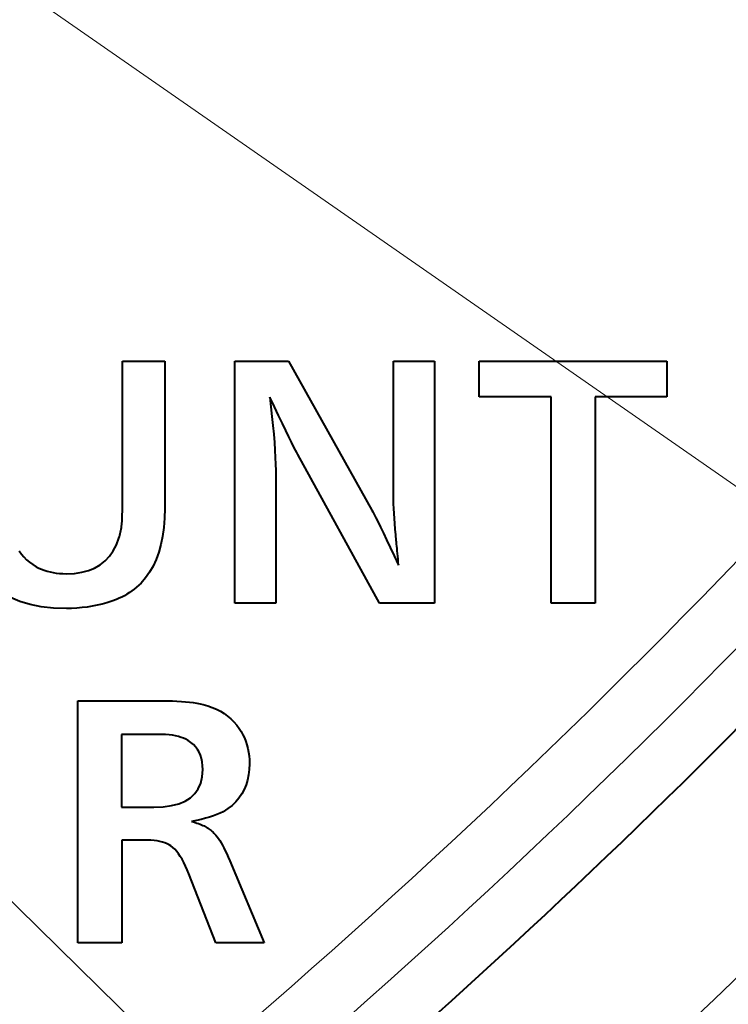
# Model space of a CAD drawing. Extents: x 81 to 821, y 23 to 578.
# Drawn here: x 199 to 205, y 205 to 213 of the extents above; entities that cross this region are included whole.
import ezdxf

# ---------------------------------------------------------------- set-up
doc = ezdxf.new("R2010")
doc.units = 0

msp = doc.modelspace()

# ---------------------------------------------------------------- linework, layer by layer
at = {"color": 7, "lineweight": 13}
for p, q in [((194.50824, 216.137589), (223.144989, 196.214035)), ((190.682861, 213.481918), (216.510056, 188.106018))]:
    msp.add_line(p, q, dxfattribs=at)
at = {"color": 7, "lineweight": 40, "ltscale": 0.028962}
msp.add_line((199.521133, 209.002716), (199.521133, 210.161179), dxfattribs=at)
at = {"color": 7, "lineweight": 40, "ltscale": 0.008734}
msp.add_line((199.521133, 210.161179), (199.870483, 210.161179), dxfattribs=at)
at = {"color": 7, "lineweight": 40, "ltscale": 0.030432}
msp.add_line((199.870483, 210.161179), (199.870483, 208.943893), dxfattribs=at)
at = {"color": 7, "lineweight": 40, "ltscale": 0.011074}
msp.add_line((200.447906, 210.161179), (200.890884, 210.161179), dxfattribs=at)
at = {"color": 7, "lineweight": 40, "ltscale": 0.05}
for p, q in [((200.447906, 208.161179), (200.447906, 210.161179)), ((202.097366, 210.161179), (202.097366, 208.161179)), ((199.15213, 205.355545), (199.15213, 207.355545))]:
    msp.add_line(p, q, dxfattribs=at)
at = {"color": 7, "lineweight": 40, "ltscale": 0.035272}
msp.add_line((200.890884, 210.161179), (201.581161, 208.930695), dxfattribs=at)
at = {"color": 7, "lineweight": 40, "ltscale": 0.008493}
for p, q in [((201.757629, 210.161179), (202.097366, 210.161179)), ((200.787643, 208.161179), (200.447906, 208.161179))]:
    msp.add_line(p, q, dxfattribs=at)
at = {"color": 7, "lineweight": 40, "ltscale": 0.026891}
msp.add_line((201.757629, 209.085541), (201.757629, 210.161179), dxfattribs=at)
at = {"color": 7, "lineweight": 40, "ltscale": 0.038715}
msp.add_line((202.467117, 210.161179), (204.015732, 210.161179), dxfattribs=at)
at = {"color": 7, "lineweight": 40, "ltscale": 0.007353}
for p, q in [((202.467117, 209.867065), (202.467117, 210.161179)), ((204.015732, 210.161179), (204.015732, 209.867065))]:
    msp.add_line(p, q, dxfattribs=at)
at = {"color": 7, "lineweight": 40, "ltscale": 0.002074}
msp.add_line((200.737213, 209.864655), (200.746796, 209.782242), dxfattribs=at)
at = {"color": 7, "lineweight": 40, "ltscale": 0.002227}
msp.add_line((200.77562, 209.784286), (200.737213, 209.864655), dxfattribs=at)
at = {"color": 7, "lineweight": 40, "ltscale": 0.014856}
msp.add_line((203.061356, 209.867065), (202.467117, 209.867065), dxfattribs=at)
at = {"color": 7, "lineweight": 40, "ltscale": 0.042647}
for p, q in [((203.061356, 208.161179), (203.061356, 209.867065)), ((203.422699, 209.867065), (203.422699, 208.161179))]:
    msp.add_line(p, q, dxfattribs=at)
at = {"color": 7, "lineweight": 40, "ltscale": 0.014826}
msp.add_line((204.015732, 209.867065), (203.422699, 209.867065), dxfattribs=at)
at = {"color": 7, "lineweight": 40, "ltscale": 0.001979}
msp.add_line((200.746796, 209.782242), (200.755371, 209.703552), dxfattribs=at)
at = {"color": 7, "lineweight": 40, "ltscale": 0.002025}
msp.add_line((200.810593, 209.711243), (200.77562, 209.784286), dxfattribs=at)
at = {"color": 7, "lineweight": 40, "ltscale": 0.001884}
msp.add_line((200.755371, 209.703552), (200.762939, 209.628586), dxfattribs=at)
at = {"color": 7, "lineweight": 40, "ltscale": 0.001823}
msp.add_line((200.842163, 209.645508), (200.810593, 209.711243), dxfattribs=at)
at = {"color": 7, "lineweight": 40, "ltscale": 0.001789}
msp.add_line((200.762939, 209.628586), (200.769485, 209.557343), dxfattribs=at)
at = {"color": 7, "lineweight": 40, "ltscale": 0.001621}
msp.add_line((200.870331, 209.587112), (200.842163, 209.645508), dxfattribs=at)
at = {"color": 7, "lineweight": 40, "ltscale": 0.001419}
msp.add_line((200.895081, 209.536041), (200.870331, 209.587112), dxfattribs=at)
at = {"color": 7, "lineweight": 40, "ltscale": 0.001694}
msp.add_line((200.769485, 209.557343), (200.77504, 209.489807), dxfattribs=at)
at = {"color": 7, "lineweight": 40, "ltscale": 0.001217}
msp.add_line((200.916428, 209.492279), (200.895081, 209.536041), dxfattribs=at)
at = {"color": 7, "lineweight": 40, "ltscale": 0.001599}
msp.add_line((200.77504, 209.489807), (200.779572, 209.42601), dxfattribs=at)
at = {"color": 7, "lineweight": 40, "ltscale": 0.001505}
msp.add_line((200.779572, 209.42601), (200.783112, 209.365921), dxfattribs=at)
at = {"color": 7, "lineweight": 40, "ltscale": 0.001015}
msp.add_line((200.934357, 209.455841), (200.916428, 209.492279), dxfattribs=at)
at = {"color": 7, "lineweight": 40, "ltscale": 0.000813}
msp.add_line((200.948883, 209.426727), (200.934357, 209.455841), dxfattribs=at)
at = {"color": 7, "lineweight": 40, "ltscale": 0.000612}
for p, q in [((200.960007, 209.404938), (200.948883, 209.426727)), ((199.578766, 208.24852), (199.558105, 208.235413))]:
    msp.add_line(p, q, dxfattribs=at)
at = {"color": 7, "lineweight": 40, "ltscale": 0.001411}
msp.add_line((200.783112, 209.365921), (200.785629, 209.309555), dxfattribs=at)
at = {"color": 7, "lineweight": 40, "ltscale": 0.00041}
msp.add_line((200.967712, 209.390472), (200.960007, 209.404938), dxfattribs=at)
at = {"color": 7, "lineweight": 40, "ltscale": 0.035071}
msp.add_line((201.643585, 208.161179), (200.967712, 209.390472), dxfattribs=at)
at = {"color": 7, "lineweight": 40, "ltscale": 0.001317}
msp.add_line((200.785629, 209.309555), (200.78714, 209.256912), dxfattribs=at)
at = {"color": 7, "lineweight": 40, "ltscale": 0.001223}
msp.add_line((200.78714, 209.256912), (200.787643, 209.208008), dxfattribs=at)
at = {"color": 7, "lineweight": 40, "ltscale": 0.026171}
msp.add_line((200.787643, 209.208008), (200.787643, 208.161179), dxfattribs=at)
at = {"color": 7, "lineweight": 40, "ltscale": 0.000826}
msp.add_line((201.757874, 209.052521), (201.757629, 209.085541), dxfattribs=at)
at = {"color": 7, "lineweight": 40, "ltscale": 0.000868}
msp.add_line((201.758591, 209.017792), (201.757874, 209.052521), dxfattribs=at)
at = {"color": 7, "lineweight": 40, "ltscale": 0.000911}
msp.add_line((201.759796, 208.981354), (201.758591, 209.017792), dxfattribs=at)
at = {"color": 7, "lineweight": 40, "ltscale": 0.000495}
msp.add_line((199.52037, 208.915512), (199.520706, 208.935303), dxfattribs=at)
at = {"color": 7, "lineweight": 40, "ltscale": 0.000528}
msp.add_line((199.520706, 208.935303), (199.520935, 208.956421), dxfattribs=at)
at = {"color": 7, "lineweight": 40, "ltscale": 0.000562}
msp.add_line((199.520935, 208.956421), (199.521088, 208.978912), dxfattribs=at)
at = {"color": 7, "lineweight": 40, "ltscale": 0.000595}
for p, q in [((199.521088, 208.978912), (199.521133, 209.002716)), ((201.796234, 208.527222), (201.794067, 208.550934))]:
    msp.add_line(p, q, dxfattribs=at)
at = {"color": 7, "lineweight": 40, "ltscale": 0.002029}
msp.add_line((199.870483, 208.943893), (199.868515, 208.862747), dxfattribs=at)
at = {"color": 7, "lineweight": 40, "ltscale": 0.000954}
msp.add_line((201.761475, 208.943222), (201.759796, 208.981354), dxfattribs=at)
at = {"color": 7, "lineweight": 40, "ltscale": 0.000997}
msp.add_line((201.763626, 208.903381), (201.761475, 208.943222), dxfattribs=at)
at = {"color": 7, "lineweight": 40, "ltscale": 0.000361}
msp.add_line((199.518066, 208.849823), (199.518784, 208.864227), dxfattribs=at)
at = {"color": 7, "lineweight": 40, "ltscale": 0.000394}
msp.add_line((199.518784, 208.864227), (199.519409, 208.879974), dxfattribs=at)
at = {"color": 7, "lineweight": 40, "ltscale": 0.000428}
for p, q in [((199.519409, 208.879974), (199.519928, 208.897079)), ((200.291382, 206.246307), (200.302048, 206.232941))]:
    msp.add_line(p, q, dxfattribs=at)
at = {"color": 7, "lineweight": 40, "ltscale": 0.000461}
msp.add_line((199.519928, 208.897079), (199.52037, 208.915512), dxfattribs=at)
at = {"color": 7, "lineweight": 40, "ltscale": 0.001926}
msp.add_line((199.868515, 208.862747), (199.86264, 208.78595), dxfattribs=at)
at = {"color": 7, "lineweight": 40, "ltscale": 0.000407}
msp.add_line((201.581161, 208.930695), (201.588974, 208.916412), dxfattribs=at)
at = {"color": 7, "lineweight": 40, "ltscale": 0.000597}
msp.add_line((201.588974, 208.916412), (201.59993, 208.895203), dxfattribs=at)
at = {"color": 7, "lineweight": 40, "ltscale": 0.000787}
msp.add_line((201.59993, 208.895203), (201.614044, 208.86705), dxfattribs=at)
at = {"color": 7, "lineweight": 40, "ltscale": 0.000977}
msp.add_line((201.614044, 208.86705), (201.631287, 208.83197), dxfattribs=at)
at = {"color": 7, "lineweight": 40, "ltscale": 0.001041}
msp.add_line((201.766266, 208.861832), (201.763626, 208.903381), dxfattribs=at)
at = {"color": 7, "lineweight": 40, "ltscale": 0.001084}
for p, q in [((201.769394, 208.818573), (201.766266, 208.861832)), ((199.144958, 208.120941), (199.101639, 208.118713))]:
    msp.add_line(p, q, dxfattribs=at)
at = {"color": 7, "lineweight": 40, "ltscale": 0.000321}
for p, q in [((199.507935, 208.761124), (199.510193, 208.773773)), ((199.510193, 208.773773), (199.512146, 208.786469)), ((199.496017, 208.711273), (199.499435, 208.723633)), ((199.505386, 208.74855), (199.507935, 208.761124))]:
    msp.add_line(p, q, dxfattribs=at)
at = {"color": 7, "lineweight": 40, "ltscale": 0.000322}
msp.add_line((199.512146, 208.786469), (199.51384, 208.799255), dxfattribs=at)
at = {"color": 7, "lineweight": 40, "ltscale": 0.000323}
msp.add_line((199.51384, 208.799255), (199.515228, 208.812119), dxfattribs=at)
at = {"color": 7, "lineweight": 40, "ltscale": 0.000324}
msp.add_line((199.515228, 208.812119), (199.516327, 208.825043), dxfattribs=at)
at = {"color": 7, "lineweight": 40, "ltscale": 0.000294}
msp.add_line((199.516327, 208.825043), (199.517242, 208.836761), dxfattribs=at)
at = {"color": 7, "lineweight": 40, "ltscale": 0.000327}
msp.add_line((199.517242, 208.836761), (199.518066, 208.849823), dxfattribs=at)
at = {"color": 7, "lineweight": 40, "ltscale": 0.001828}
msp.add_line((199.86264, 208.78595), (199.852859, 208.713501), dxfattribs=at)
at = {"color": 7, "lineweight": 40, "ltscale": 0.001168}
msp.add_line((201.631287, 208.83197), (201.651688, 208.789932), dxfattribs=at)
at = {"color": 7, "lineweight": 40, "ltscale": 0.001358}
msp.add_line((201.651688, 208.789932), (201.675232, 208.740967), dxfattribs=at)
at = {"color": 7, "lineweight": 40, "ltscale": 0.001127}
msp.add_line((201.772995, 208.773621), (201.769394, 208.818573), dxfattribs=at)
at = {"color": 7, "lineweight": 40, "ltscale": 0.001171}
msp.add_line((201.777084, 208.726959), (201.772995, 208.773621), dxfattribs=at)
at = {"color": 7, "lineweight": 40, "ltscale": 0.001494}
msp.add_line((199.47113, 208.643112), (199.492325, 208.699005), dxfattribs=at)
at = {"color": 7, "lineweight": 40, "ltscale": 0.00032}
for p, q in [((199.492325, 208.699005), (199.496017, 208.711273)), ((199.499435, 208.723633), (199.502548, 208.736053)), ((199.502548, 208.736053), (199.505386, 208.74855))]:
    msp.add_line(p, q, dxfattribs=at)
at = {"color": 7, "lineweight": 40, "ltscale": 0.001737}
msp.add_line((199.852859, 208.713501), (199.839172, 208.645401), dxfattribs=at)
at = {"color": 7, "lineweight": 40, "ltscale": 0.001549}
msp.add_line((201.675232, 208.740967), (201.70192, 208.685059), dxfattribs=at)
at = {"color": 7, "lineweight": 40, "ltscale": 0.001215}
msp.add_line((201.781647, 208.678589), (201.777084, 208.726959), dxfattribs=at)
at = {"color": 7, "lineweight": 40, "ltscale": 0.00141}
msp.add_line((199.445023, 208.593109), (199.47113, 208.643112), dxfattribs=at)
at = {"color": 7, "lineweight": 40, "ltscale": 0.001653}
msp.add_line((199.839172, 208.645401), (199.821564, 208.58165), dxfattribs=at)
at = {"color": 7, "lineweight": 40, "ltscale": 0.001739}
msp.add_line((201.70192, 208.685059), (201.73175, 208.622223), dxfattribs=at)
at = {"color": 7, "lineweight": 40, "ltscale": 0.00193}
msp.add_line((201.73175, 208.622223), (201.764725, 208.552429), dxfattribs=at)
at = {"color": 7, "lineweight": 40, "ltscale": 0.000355}
msp.add_line((201.783127, 208.664459), (201.781647, 208.678589), dxfattribs=at)
at = {"color": 7, "lineweight": 40, "ltscale": 0.00039}
msp.add_line((201.784714, 208.648956), (201.783127, 208.664459), dxfattribs=at)
at = {"color": 7, "lineweight": 40, "ltscale": 0.000424}
msp.add_line((201.786392, 208.632095), (201.784714, 208.648956), dxfattribs=at)
at = {"color": 7, "lineweight": 40, "ltscale": 0.000458}
msp.add_line((201.788162, 208.613861), (201.786392, 208.632095), dxfattribs=at)
at = {"color": 7, "lineweight": 40, "ltscale": 0.000492}
for p, q in [((201.790039, 208.594254), (201.788162, 208.613861)), ((199.890335, 206.173981), (199.872086, 206.181366))]:
    msp.add_line(p, q, dxfattribs=at)
at = {"color": 7, "lineweight": 40, "ltscale": 0.000803}
msp.add_line((198.66922, 208.594315), (198.687408, 208.567841), dxfattribs=at)
at = {"color": 7, "lineweight": 40, "ltscale": 0.000798}
msp.add_line((198.687408, 208.567841), (198.707642, 208.543167), dxfattribs=at)
at = {"color": 7, "lineweight": 40, "ltscale": 0.000799}
msp.add_line((198.707642, 208.543167), (198.72995, 208.520294), dxfattribs=at)
at = {"color": 7, "lineweight": 40, "ltscale": 0.001312}
msp.add_line((199.378036, 208.510757), (199.414001, 208.548996), dxfattribs=at)
at = {"color": 7, "lineweight": 40, "ltscale": 0.001348}
msp.add_line((199.414001, 208.548996), (199.445023, 208.593109), dxfattribs=at)
at = {"color": 7, "lineweight": 40, "ltscale": 0.00158}
msp.add_line((199.821564, 208.58165), (199.800034, 208.522232), dxfattribs=at)
at = {"color": 7, "lineweight": 40, "ltscale": 0.00212}
msp.add_line((201.764725, 208.552429), (201.800842, 208.475708), dxfattribs=at)
at = {"color": 7, "lineweight": 40, "ltscale": 0.000527}
msp.add_line((201.792007, 208.573273), (201.790039, 208.594254), dxfattribs=at)
at = {"color": 7, "lineweight": 40, "ltscale": 0.000561}
msp.add_line((201.794067, 208.550934), (201.792007, 208.573273), dxfattribs=at)
at = {"color": 7, "lineweight": 40, "ltscale": 0.000805}
for p, q in [((198.72995, 208.520294), (198.754318, 208.499237)), ((200.041885, 205.990692), (200.027771, 206.019623))]:
    msp.add_line(p, q, dxfattribs=at)
at = {"color": 7, "lineweight": 40, "ltscale": 0.000817}
for p, q in [((198.754318, 208.499237), (198.780746, 208.47998)), ((200.18335, 206.786514), (200.182144, 206.819183))]:
    msp.add_line(p, q, dxfattribs=at)
at = {"color": 7, "lineweight": 40, "ltscale": 0.000836}
msp.add_line((198.780746, 208.47998), (198.80925, 208.462494), dxfattribs=at)
at = {"color": 7, "lineweight": 40, "ltscale": 0.000594}
msp.add_line((198.80925, 208.462494), (198.830322, 208.451553), dxfattribs=at)
at = {"color": 7, "lineweight": 40, "ltscale": 0.000601}
msp.add_line((198.830322, 208.451553), (198.85228, 208.441757), dxfattribs=at)
at = {"color": 7, "lineweight": 40, "ltscale": 0.001368}
msp.add_line((199.240646, 208.431351), (199.291367, 208.451935), dxfattribs=at)
at = {"color": 7, "lineweight": 40, "ltscale": 0.001322}
msp.add_line((199.291367, 208.451935), (199.337158, 208.478409), dxfattribs=at)
at = {"color": 7, "lineweight": 40, "ltscale": 0.001303}
msp.add_line((199.337158, 208.478409), (199.378036, 208.510757), dxfattribs=at)
at = {"color": 7, "lineweight": 40, "ltscale": 0.001465}
msp.add_line((199.774597, 208.467163), (199.745239, 208.416443), dxfattribs=at)
at = {"color": 7, "lineweight": 40, "ltscale": 0.001516}
msp.add_line((199.800034, 208.522232), (199.774597, 208.467163), dxfattribs=at)
at = {"color": 7, "lineweight": 40, "ltscale": 0.000629}
msp.add_line((201.798492, 208.502167), (201.796234, 208.527222), dxfattribs=at)
at = {"color": 7, "lineweight": 40, "ltscale": 0.000664}
for p, q in [((201.800842, 208.475708), (201.798492, 208.502167)), ((198.9487, 208.414093), (198.97496, 208.410065))]:
    msp.add_line(p, q, dxfattribs=at)
at = {"color": 7, "lineweight": 40, "ltscale": 0.00061}
msp.add_line((198.85228, 208.441757), (198.875092, 208.433105), dxfattribs=at)
at = {"color": 7, "lineweight": 40, "ltscale": 0.00062}
msp.add_line((198.875092, 208.433105), (198.898758, 208.425629), dxfattribs=at)
at = {"color": 7, "lineweight": 40, "ltscale": 0.000634}
msp.add_line((198.898758, 208.425629), (198.923294, 208.419281), dxfattribs=at)
at = {"color": 7, "lineweight": 40, "ltscale": 0.000648}
msp.add_line((198.923294, 208.419281), (198.9487, 208.414093), dxfattribs=at)
at = {"color": 7, "lineweight": 40, "ltscale": 0.000682}
msp.add_line((198.97496, 208.410065), (199.00209, 208.407181), dxfattribs=at)
at = {"color": 7, "lineweight": 40, "ltscale": 0.000701}
msp.add_line((199.00209, 208.407181), (199.03009, 208.405457), dxfattribs=at)
at = {"color": 7, "lineweight": 40, "ltscale": 0.000722}
msp.add_line((199.03009, 208.405457), (199.058945, 208.404877), dxfattribs=at)
at = {"color": 7, "lineweight": 40, "ltscale": 0.001639}
msp.add_line((199.058945, 208.404877), (199.124435, 208.407822), dxfattribs=at)
at = {"color": 7, "lineweight": 40, "ltscale": 0.00153}
msp.add_line((199.124435, 208.407822), (199.184998, 208.416656), dxfattribs=at)
at = {"color": 7, "lineweight": 40, "ltscale": 0.001439}
msp.add_line((199.184998, 208.416656), (199.240646, 208.431351), dxfattribs=at)
at = {"color": 7, "lineweight": 40, "ltscale": 0.001403}
msp.add_line((199.711975, 208.370071), (199.674805, 208.328049), dxfattribs=at)
at = {"color": 7, "lineweight": 40, "ltscale": 0.001427}
msp.add_line((199.745239, 208.416443), (199.711975, 208.370071), dxfattribs=at)
at = {"color": 7, "lineweight": 40, "ltscale": 0.000623}
msp.add_line((199.637817, 208.293427), (199.618622, 208.277527), dxfattribs=at)
at = {"color": 7, "lineweight": 40, "ltscale": 0.00063}
msp.add_line((199.656555, 208.310272), (199.637817, 208.293427), dxfattribs=at)
at = {"color": 7, "lineweight": 40, "ltscale": 0.000637}
msp.add_line((199.674805, 208.328049), (199.656555, 208.310272), dxfattribs=at)
at = {"color": 7, "lineweight": 40, "ltscale": 0.002104}
msp.add_line((198.673401, 208.176163), (198.595871, 208.208893), dxfattribs=at)
at = {"color": 7, "lineweight": 40, "ltscale": 0.000609}
for p, q in [((199.515381, 208.212036), (199.493286, 208.201752)), ((199.536987, 208.223251), (199.515381, 208.212036)), ((199.558105, 208.235413), (199.536987, 208.223251))]:
    msp.add_line(p, q, dxfattribs=at)
at = {"color": 7, "lineweight": 40, "ltscale": 0.000614}
msp.add_line((199.598923, 208.262543), (199.578766, 208.24852), dxfattribs=at)
at = {"color": 7, "lineweight": 40, "ltscale": 0.000619}
msp.add_line((199.618622, 208.277527), (199.598923, 208.262543), dxfattribs=at)
at = {"color": 7, "lineweight": 40, "ltscale": 0.002217}
msp.add_line((198.758362, 208.150696), (198.673401, 208.176163), dxfattribs=at)
at = {"color": 7, "lineweight": 40, "ltscale": 0.002354}
msp.add_line((198.850739, 208.132507), (198.758362, 208.150696), dxfattribs=at)
at = {"color": 7, "lineweight": 40, "ltscale": 0.00251}
msp.add_line((198.950531, 208.121613), (198.850739, 208.132507), dxfattribs=at)
at = {"color": 7, "lineweight": 40, "ltscale": 0.002682}
msp.add_line((199.057755, 208.117966), (198.950531, 208.121613), dxfattribs=at)
at = {"color": 7, "lineweight": 40, "ltscale": 0.001072}
msp.add_line((199.187683, 208.124664), (199.144958, 208.120941), dxfattribs=at)
at = {"color": 7, "lineweight": 40, "ltscale": 0.001062}
msp.add_line((199.229858, 208.129883), (199.187683, 208.124664), dxfattribs=at)
at = {"color": 7, "lineweight": 40, "ltscale": 0.001053}
msp.add_line((199.271439, 208.136566), (199.229858, 208.129883), dxfattribs=at)
at = {"color": 7, "lineweight": 40, "ltscale": 0.001045}
msp.add_line((199.312439, 208.14476), (199.271439, 208.136566), dxfattribs=at)
at = {"color": 7, "lineweight": 40, "ltscale": 0.001039}
msp.add_line((199.352875, 208.154434), (199.312439, 208.14476), dxfattribs=at)
at = {"color": 7, "lineweight": 40, "ltscale": 0.001035}
for p, q in [((199.392731, 208.165588), (199.352875, 208.154434)), ((199.85202, 207.355545), (199.893402, 207.355225))]:
    msp.add_line(p, q, dxfattribs=at)
at = {"color": 7, "lineweight": 40, "ltscale": 0.001032}
msp.add_line((199.432007, 208.178253), (199.392731, 208.165588), dxfattribs=at)
at = {"color": 7, "lineweight": 40, "ltscale": 0.00103}
msp.add_line((199.470718, 208.192383), (199.432007, 208.178253), dxfattribs=at)
at = {"color": 7, "lineweight": 40, "ltscale": 0.000611}
msp.add_line((199.493286, 208.201752), (199.470718, 208.192383), dxfattribs=at)
at = {"color": 7, "lineweight": 40, "ltscale": 0.011345}
msp.add_line((202.097366, 208.161179), (201.643585, 208.161179), dxfattribs=at)
at = {"color": 7, "lineweight": 40, "ltscale": 0.009034}
msp.add_line((203.422699, 208.161179), (203.061356, 208.161179), dxfattribs=at)
at = {"color": 7, "lineweight": 40, "ltscale": 0.001097}
msp.add_line((199.101639, 208.118713), (199.057755, 208.117966), dxfattribs=at)
at = {"color": 7, "lineweight": 40, "ltscale": 0.017497}
msp.add_line((199.15213, 207.355545), (199.85202, 207.355545), dxfattribs=at)
at = {"color": 7, "lineweight": 40, "ltscale": 0.000992}
msp.add_line((199.893402, 207.355225), (199.933075, 207.354294), dxfattribs=at)
at = {"color": 7, "lineweight": 40, "ltscale": 0.000949}
msp.add_line((199.933075, 207.354294), (199.971008, 207.352737), dxfattribs=at)
at = {"color": 7, "lineweight": 40, "ltscale": 0.000907}
for p, q in [((199.971008, 207.352737), (200.007217, 207.350555)), ((200.069305, 205.925781), (200.055725, 205.959412))]:
    msp.add_line(p, q, dxfattribs=at)
at = {"color": 7, "lineweight": 40, "ltscale": 0.000865}
msp.add_line((200.007217, 207.350555), (200.041687, 207.347748), dxfattribs=at)
at = {"color": 7, "lineweight": 40, "ltscale": 0.000823}
msp.add_line((200.041687, 207.347748), (200.074432, 207.344315), dxfattribs=at)
at = {"color": 7, "lineweight": 40, "ltscale": 0.000783}
msp.add_line((200.074432, 207.344315), (200.105469, 207.340256), dxfattribs=at)
at = {"color": 7, "lineweight": 40, "ltscale": 0.000741}
msp.add_line((200.105469, 207.340256), (200.13475, 207.335571), dxfattribs=at)
at = {"color": 7, "lineweight": 40, "ltscale": 0.000702}
msp.add_line((200.13475, 207.335571), (200.162323, 207.330261), dxfattribs=at)
at = {"color": 7, "lineweight": 40, "ltscale": 0.000663}
msp.add_line((200.162323, 207.330261), (200.188156, 207.324341), dxfattribs=at)
at = {"color": 7, "lineweight": 40, "ltscale": 0.000993}
msp.add_line((200.188156, 207.324341), (200.226349, 207.313492), dxfattribs=at)
at = {"color": 7, "lineweight": 40, "ltscale": 0.000963}
msp.add_line((200.226349, 207.313492), (200.26268, 207.300659), dxfattribs=at)
at = {"color": 7, "lineweight": 40, "ltscale": 0.000938}
msp.add_line((200.26268, 207.300659), (200.297134, 207.285828), dxfattribs=at)
at = {"color": 7, "lineweight": 40, "ltscale": 0.000917}
msp.add_line((200.297134, 207.285828), (200.329712, 207.269012), dxfattribs=at)
at = {"color": 7, "lineweight": 40, "ltscale": 0.0009}
msp.add_line((200.329712, 207.269012), (200.360413, 207.250198), dxfattribs=at)
at = {"color": 7, "lineweight": 40, "ltscale": 0.000889}
msp.add_line((200.360413, 207.250198), (200.389252, 207.229401), dxfattribs=at)
at = {"color": 7, "lineweight": 40, "ltscale": 0.000883}
msp.add_line((200.389252, 207.229401), (200.416214, 207.206604), dxfattribs=at)
at = {"color": 7, "lineweight": 40, "ltscale": 0.000882}
msp.add_line((200.416214, 207.206604), (200.441315, 207.181808), dxfattribs=at)
at = {"color": 7, "lineweight": 40, "ltscale": 0.000886}
msp.add_line((200.441315, 207.181808), (200.464523, 207.155029), dxfattribs=at)
at = {"color": 7, "lineweight": 40, "ltscale": 0.000896}
msp.add_line((200.464523, 207.155029), (200.48587, 207.126251), dxfattribs=at)
at = {"color": 7, "lineweight": 40, "ltscale": 0.015036}
msp.add_line((199.513489, 207.078232), (199.513489, 206.476791), dxfattribs=at)
at = {"color": 7, "lineweight": 40, "ltscale": 0.007533}
msp.add_line((199.814804, 207.078232), (199.513489, 207.078232), dxfattribs=at)
at = {"color": 7, "lineweight": 40, "ltscale": 0.000797}
msp.add_line((199.84668, 207.077728), (199.814804, 207.078232), dxfattribs=at)
at = {"color": 7, "lineweight": 40, "ltscale": 0.000759}
for p, q in [((199.876984, 207.076218), (199.84668, 207.077728)), ((199.726303, 206.204987), (199.695953, 206.20549))]:
    msp.add_line(p, q, dxfattribs=at)
at = {"color": 7, "lineweight": 40, "ltscale": 0.000721}
msp.add_line((199.905731, 207.0737), (199.876984, 207.076218), dxfattribs=at)
at = {"color": 7, "lineweight": 40, "ltscale": 0.000686}
msp.add_line((199.932922, 207.07016), (199.905731, 207.0737), dxfattribs=at)
at = {"color": 7, "lineweight": 40, "ltscale": 0.000651}
msp.add_line((199.958557, 207.065628), (199.932922, 207.07016), dxfattribs=at)
at = {"color": 7, "lineweight": 40, "ltscale": 0.000617}
msp.add_line((199.98262, 207.060089), (199.958557, 207.065628), dxfattribs=at)
at = {"color": 7, "lineweight": 40, "ltscale": 0.000745}
msp.add_line((200.48587, 207.126251), (200.501831, 207.101089), dxfattribs=at)
at = {"color": 7, "lineweight": 40, "ltscale": 0.000742}
msp.add_line((200.501831, 207.101089), (200.516113, 207.075073), dxfattribs=at)
at = {"color": 7, "lineweight": 40, "ltscale": 0.000743}
msp.add_line((200.516113, 207.075073), (200.528732, 207.048172), dxfattribs=at)
at = {"color": 7, "lineweight": 40, "ltscale": 0.000586}
msp.add_line((200.005127, 207.053528), (199.98262, 207.060089), dxfattribs=at)
at = {"color": 7, "lineweight": 40, "ltscale": 0.000557}
msp.add_line((200.026093, 207.045959), (200.005127, 207.053528), dxfattribs=at)
at = {"color": 7, "lineweight": 40, "ltscale": 0.00053}
msp.add_line((200.045471, 207.037399), (200.026093, 207.045959), dxfattribs=at)
at = {"color": 7, "lineweight": 40, "ltscale": 0.000506}
for p, q in [((200.063293, 207.027817), (200.045471, 207.037399)), ((199.937592, 206.143799), (199.921646, 206.156265))]:
    msp.add_line(p, q, dxfattribs=at)
at = {"color": 7, "lineweight": 40, "ltscale": 0.000691}
msp.add_line((200.086105, 207.012222), (200.063293, 207.027817), dxfattribs=at)
at = {"color": 7, "lineweight": 40, "ltscale": 0.000672}
msp.add_line((200.106522, 206.99472), (200.086105, 207.012222), dxfattribs=at)
at = {"color": 7, "lineweight": 40, "ltscale": 0.000661}
msp.add_line((200.124527, 206.975342), (200.106522, 206.99472), dxfattribs=at)
at = {"color": 7, "lineweight": 40, "ltscale": 0.000746}
msp.add_line((200.528732, 207.048172), (200.539642, 207.020416), dxfattribs=at)
at = {"color": 7, "lineweight": 40, "ltscale": 0.000752}
msp.add_line((200.539642, 207.020416), (200.548889, 206.991806), dxfattribs=at)
at = {"color": 7, "lineweight": 40, "ltscale": 0.000761}
msp.add_line((200.548889, 206.991806), (200.556458, 206.962311), dxfattribs=at)
at = {"color": 7, "lineweight": 40, "ltscale": 0.00066}
msp.add_line((200.140137, 206.954056), (200.124527, 206.975342), dxfattribs=at)
at = {"color": 7, "lineweight": 40, "ltscale": 0.000667}
msp.add_line((200.153336, 206.930878), (200.140137, 206.954056), dxfattribs=at)
at = {"color": 7, "lineweight": 40, "ltscale": 0.000683}
msp.add_line((200.164139, 206.905792), (200.153336, 206.930878), dxfattribs=at)
at = {"color": 7, "lineweight": 40, "ltscale": 0.000706}
msp.add_line((200.172546, 206.878815), (200.164139, 206.905792), dxfattribs=at)
at = {"color": 7, "lineweight": 40, "ltscale": 0.000773}
msp.add_line((200.556458, 206.962311), (200.562347, 206.931976), dxfattribs=at)
at = {"color": 7, "lineweight": 40, "ltscale": 0.000788}
msp.add_line((200.562347, 206.931976), (200.566544, 206.900757), dxfattribs=at)
at = {"color": 7, "lineweight": 40, "ltscale": 0.000737}
msp.add_line((200.178543, 206.849945), (200.172546, 206.878815), dxfattribs=at)
at = {"color": 7, "lineweight": 40, "ltscale": 0.000774}
msp.add_line((200.182144, 206.819183), (200.178543, 206.849945), dxfattribs=at)
at = {"color": 7, "lineweight": 40, "ltscale": 0.000804}
msp.add_line((200.566544, 206.900757), (200.569061, 206.868683), dxfattribs=at)
at = {"color": 7, "lineweight": 40, "ltscale": 0.001185}
msp.add_line((200.569901, 206.835739), (200.568115, 206.788376), dxfattribs=at)
at = {"color": 7, "lineweight": 40, "ltscale": 0.000824}
msp.add_line((200.569061, 206.868683), (200.569901, 206.835739), dxfattribs=at)
at = {"color": 7, "lineweight": 40, "ltscale": 0.001474}
msp.add_line((200.179321, 206.727676), (200.18335, 206.786514), dxfattribs=at)
at = {"color": 7, "lineweight": 40, "ltscale": 0.001093}
msp.add_line((200.562805, 206.743301), (200.553909, 206.7005), dxfattribs=at)
at = {"color": 7, "lineweight": 40, "ltscale": 0.001135}
msp.add_line((200.568115, 206.788376), (200.562805, 206.743301), dxfattribs=at)
at = {"color": 7, "lineweight": 40, "ltscale": 0.001266}
msp.add_line((200.147156, 206.628555), (200.167267, 206.675018), dxfattribs=at)
at = {"color": 7, "lineweight": 40, "ltscale": 0.001351}
msp.add_line((200.167267, 206.675018), (200.179321, 206.727676), dxfattribs=at)
at = {"color": 7, "lineweight": 40, "ltscale": 0.001036}
msp.add_line((200.541473, 206.659988), (200.525482, 206.62175), dxfattribs=at)
at = {"color": 7, "lineweight": 40, "ltscale": 0.001059}
msp.add_line((200.553909, 206.7005), (200.541473, 206.659988), dxfattribs=at)
at = {"color": 7, "lineweight": 40, "ltscale": 0.001242}
msp.add_line((200.082809, 206.55423), (200.119003, 206.588287), dxfattribs=at)
at = {"color": 7, "lineweight": 40, "ltscale": 0.001228}
msp.add_line((200.119003, 206.588287), (200.147156, 206.628555), dxfattribs=at)
at = {"color": 7, "lineweight": 40, "ltscale": 0.001021}
msp.add_line((200.505936, 206.5858), (200.482849, 206.552124), dxfattribs=at)
at = {"color": 7, "lineweight": 40, "ltscale": 0.001023}
msp.add_line((200.525482, 206.62175), (200.505936, 206.5858), dxfattribs=at)
at = {"color": 7, "lineweight": 40, "ltscale": 0.001557}
msp.add_line((199.925964, 206.489182), (199.986282, 206.504669), dxfattribs=at)
at = {"color": 7, "lineweight": 40, "ltscale": 0.001415}
msp.add_line((199.986282, 206.504669), (200.038574, 206.526352), dxfattribs=at)
at = {"color": 7, "lineweight": 40, "ltscale": 0.001307}
msp.add_line((200.038574, 206.526352), (200.082809, 206.55423), dxfattribs=at)
at = {"color": 7, "lineweight": 40, "ltscale": 0.001049}
msp.add_line((200.456192, 206.520737), (200.425995, 206.491623), dxfattribs=at)
at = {"color": 7, "lineweight": 40, "ltscale": 0.001029}
msp.add_line((200.482849, 206.552124), (200.456192, 206.520737), dxfattribs=at)
at = {"color": 7, "lineweight": 40, "ltscale": 0.006693}
msp.add_line((199.513489, 206.476791), (199.781189, 206.476791), dxfattribs=at)
at = {"color": 7, "lineweight": 40, "ltscale": 0.001912}
msp.add_line((199.781189, 206.476791), (199.857605, 206.479889), dxfattribs=at)
at = {"color": 7, "lineweight": 40, "ltscale": 0.001725}
msp.add_line((199.857605, 206.479889), (199.925964, 206.489182), dxfattribs=at)
at = {"color": 7, "lineweight": 40, "ltscale": 0.00077}
msp.add_line((200.300995, 206.415619), (200.272186, 206.40477), dxfattribs=at)
at = {"color": 7, "lineweight": 40, "ltscale": 0.000719}
msp.add_line((200.327408, 206.427048), (200.300995, 206.415619), dxfattribs=at)
at = {"color": 7, "lineweight": 40, "ltscale": 0.000671}
msp.add_line((200.35141, 206.439056), (200.327408, 206.427048), dxfattribs=at)
at = {"color": 7, "lineweight": 40, "ltscale": 0.000625}
for p, q in [((200.373016, 206.45163), (200.35141, 206.439056)), ((200.346619, 206.161972), (200.358231, 206.139847))]:
    msp.add_line(p, q, dxfattribs=at)
at = {"color": 7, "lineweight": 40, "ltscale": 0.000582}
msp.add_line((200.392227, 206.464783), (200.373016, 206.45163), dxfattribs=at)
at = {"color": 7, "lineweight": 40, "ltscale": 0.001078}
msp.add_line((200.425995, 206.491623), (200.392227, 206.464783), dxfattribs=at)
at = {"color": 7, "lineweight": 40, "ltscale": 0.00104}
msp.add_line((200.132935, 206.367126), (200.092102, 206.359146), dxfattribs=at)
at = {"color": 7, "lineweight": 40, "ltscale": 0.000404}
msp.add_line((200.092102, 206.359146), (200.10759, 206.354568), dxfattribs=at)
at = {"color": 7, "lineweight": 40, "ltscale": 0.000386}
msp.add_line((200.10759, 206.354568), (200.122314, 206.349976), dxfattribs=at)
at = {"color": 7, "lineweight": 40, "ltscale": 0.000368}
msp.add_line((200.122314, 206.349976), (200.136292, 206.345352), dxfattribs=at)
at = {"color": 7, "lineweight": 40, "ltscale": 0.000984}
msp.add_line((200.171341, 206.375671), (200.132935, 206.367126), dxfattribs=at)
at = {"color": 7, "lineweight": 40, "ltscale": 0.000351}
msp.add_line((200.136292, 206.345352), (200.149536, 206.340714), dxfattribs=at)
at = {"color": 7, "lineweight": 40, "ltscale": 0.000334}
msp.add_line((200.149536, 206.340714), (200.162048, 206.336029), dxfattribs=at)
at = {"color": 7, "lineweight": 40, "ltscale": 0.000316}
msp.add_line((200.162048, 206.336029), (200.173798, 206.331345), dxfattribs=at)
at = {"color": 7, "lineweight": 40, "ltscale": 0.000929}
msp.add_line((200.207352, 206.384796), (200.171341, 206.375671), dxfattribs=at)
at = {"color": 7, "lineweight": 40, "ltscale": 0.000875}
msp.add_line((200.240967, 206.394485), (200.207352, 206.384796), dxfattribs=at)
at = {"color": 7, "lineweight": 40, "ltscale": 0.000822}
msp.add_line((200.272186, 206.40477), (200.240967, 206.394485), dxfattribs=at)
at = {"color": 7, "lineweight": 40, "ltscale": 0.000299}
msp.add_line((200.173798, 206.331345), (200.184799, 206.32663), dxfattribs=at)
at = {"color": 7, "lineweight": 40, "ltscale": 0.000283}
msp.add_line((200.184799, 206.32663), (200.195068, 206.321884), dxfattribs=at)
at = {"color": 7, "lineweight": 40, "ltscale": 0.000266}
msp.add_line((200.195068, 206.321884), (200.20459, 206.317123), dxfattribs=at)
at = {"color": 7, "lineweight": 40, "ltscale": 0.00025}
for p, q in [((200.20459, 206.317123), (200.213364, 206.312332)), ((200.238037, 206.296295), (200.246017, 206.290237))]:
    msp.add_line(p, q, dxfattribs=at)
at = {"color": 7, "lineweight": 40, "ltscale": 0.000243}
msp.add_line((200.213364, 206.312332), (200.22171, 206.307343), dxfattribs=at)
at = {"color": 7, "lineweight": 40, "ltscale": 0.000245}
msp.add_line((200.22171, 206.307343), (200.229919, 206.302002), dxfattribs=at)
at = {"color": 7, "lineweight": 40, "ltscale": 0.000248}
msp.add_line((200.229919, 206.302002), (200.238037, 206.296295), dxfattribs=at)
at = {"color": 7, "lineweight": 40, "ltscale": 0.000254}
msp.add_line((200.246017, 206.290237), (200.253876, 206.283813), dxfattribs=at)
at = {"color": 7, "lineweight": 40, "ltscale": 0.000257}
msp.add_line((200.253876, 206.283813), (200.261627, 206.277039), dxfattribs=at)
at = {"color": 7, "lineweight": 40, "ltscale": 0.000261}
msp.add_line((200.261627, 206.277039), (200.269241, 206.269897), dxfattribs=at)
at = {"color": 7, "lineweight": 40, "ltscale": 0.000265}
msp.add_line((200.269241, 206.269897), (200.276749, 206.26239), dxfattribs=at)
at = {"color": 7, "lineweight": 40, "ltscale": 0.00027}
msp.add_line((200.276749, 206.26239), (200.284119, 206.254517), dxfattribs=at)
at = {"color": 7, "lineweight": 40, "ltscale": 0.000274}
msp.add_line((200.284119, 206.254517), (200.291382, 206.246307), dxfattribs=at)
at = {"color": 7, "lineweight": 40, "ltscale": 0.021249}
msp.add_line((199.51709, 206.20549), (199.51709, 205.355545), dxfattribs=at)
at = {"color": 7, "lineweight": 40, "ltscale": 0.004472}
msp.add_line((199.695953, 206.20549), (199.51709, 206.20549), dxfattribs=at)
at = {"color": 7, "lineweight": 40, "ltscale": 0.000716}
msp.add_line((199.754913, 206.203522), (199.726303, 206.204987), dxfattribs=at)
at = {"color": 7, "lineweight": 40, "ltscale": 0.000675}
msp.add_line((199.781815, 206.20105), (199.754913, 206.203522), dxfattribs=at)
at = {"color": 7, "lineweight": 40, "ltscale": 0.000635}
msp.add_line((199.806976, 206.197617), (199.781815, 206.20105), dxfattribs=at)
at = {"color": 7, "lineweight": 40, "ltscale": 0.000596}
msp.add_line((199.830414, 206.193176), (199.806976, 206.197617), dxfattribs=at)
at = {"color": 7, "lineweight": 40, "ltscale": 0.000559}
msp.add_line((199.852112, 206.187775), (199.830414, 206.193176), dxfattribs=at)
at = {"color": 7, "lineweight": 40, "ltscale": 0.000524}
msp.add_line((199.872086, 206.181366), (199.852112, 206.187775), dxfattribs=at)
at = {"color": 7, "lineweight": 40, "ltscale": 0.000463}
msp.add_line((199.90686, 206.165619), (199.890335, 206.173981), dxfattribs=at)
at = {"color": 7, "lineweight": 40, "ltscale": 0.000465}
msp.add_line((200.302048, 206.232941), (200.312897, 206.217834), dxfattribs=at)
at = {"color": 7, "lineweight": 40, "ltscale": 0.000504}
msp.add_line((200.312897, 206.217834), (200.323944, 206.200958), dxfattribs=at)
at = {"color": 7, "lineweight": 40, "ltscale": 0.000544}
msp.add_line((200.323944, 206.200958), (200.33519, 206.182343), dxfattribs=at)
at = {"color": 7, "lineweight": 40, "ltscale": 0.000584}
msp.add_line((200.33519, 206.182343), (200.346619, 206.161972), dxfattribs=at)
at = {"color": 7, "lineweight": 40, "ltscale": 0.000437}
msp.add_line((199.921646, 206.156265), (199.90686, 206.165619), dxfattribs=at)
at = {"color": 7, "lineweight": 40, "ltscale": 0.000539}
msp.add_line((199.953293, 206.128998), (199.937592, 206.143799), dxfattribs=at)
at = {"color": 7, "lineweight": 40, "ltscale": 0.000577}
msp.add_line((199.968719, 206.111816), (199.953293, 206.128998), dxfattribs=at)
at = {"color": 7, "lineweight": 40, "ltscale": 0.000618}
msp.add_line((199.983871, 206.0923), (199.968719, 206.111816), dxfattribs=at)
at = {"color": 7, "lineweight": 40, "ltscale": 0.000662}
msp.add_line((199.998779, 206.070435), (199.983871, 206.0923), dxfattribs=at)
at = {"color": 7, "lineweight": 40, "ltscale": 0.000666}
msp.add_line((200.358231, 206.139847), (200.370041, 206.115967), dxfattribs=at)
at = {"color": 7, "lineweight": 40, "ltscale": 0.000708}
for p, q in [((200.370041, 206.115967), (200.38205, 206.090332)), ((200.013412, 206.046204), (199.998779, 206.070435))]:
    msp.add_line(p, q, dxfattribs=at)
at = {"color": 7, "lineweight": 40, "ltscale": 0.000749}
msp.add_line((200.38205, 206.090332), (200.394241, 206.062958), dxfattribs=at)
at = {"color": 7, "lineweight": 40, "ltscale": 0.000755}
msp.add_line((200.027771, 206.019623), (200.013412, 206.046204), dxfattribs=at)
at = {"color": 7, "lineweight": 40, "ltscale": 0.000792}
msp.add_line((200.394241, 206.062958), (200.406631, 206.033813), dxfattribs=at)
at = {"color": 7, "lineweight": 40, "ltscale": 0.018376}
msp.add_line((200.406631, 206.033813), (200.689941, 205.355545), dxfattribs=at)
at = {"color": 7, "lineweight": 40, "ltscale": 0.000855}
msp.add_line((200.055725, 205.959412), (200.041885, 205.990692), dxfattribs=at)
at = {"color": 7, "lineweight": 40, "ltscale": 0.015299}
msp.add_line((200.291382, 205.355545), (200.069305, 205.925781), dxfattribs=at)
at = {"color": 7, "lineweight": 40, "ltscale": 0.009124}
msp.add_line((199.51709, 205.355545), (199.15213, 205.355545), dxfattribs=at)
at = {"color": 7, "lineweight": 40, "ltscale": 0.009964}
msp.add_line((200.689941, 205.355545), (200.291382, 205.355545), dxfattribs=at)
at = {"color": 7, "lineweight": 40}
for centre, radius, start, end in [((161.671783, 249.761597), 62.5, 138.44359, 46.895536), ((161.671783, 249.760376), 40.9, 264.217266, 15.8318), ((161.671783, 249.761597), 60.499509, 308.798327, 329.97009)]:
    msp.add_arc(centre, radius, start, end, dxfattribs=at)
at = {"color": 7, "lineweight": 13}
for radius, start, end in [(62.46447, 308.045415, 46.862966), (61.964774, 308.311324, 21.536942), (59.531637, 305.011691, 332.445663), (60.031561, 304.948416, 332.445663)]:
    msp.add_arc((161.671783, 249.761597), radius, start, end, dxfattribs=at)

doc.saveas('drawing.dxf')
